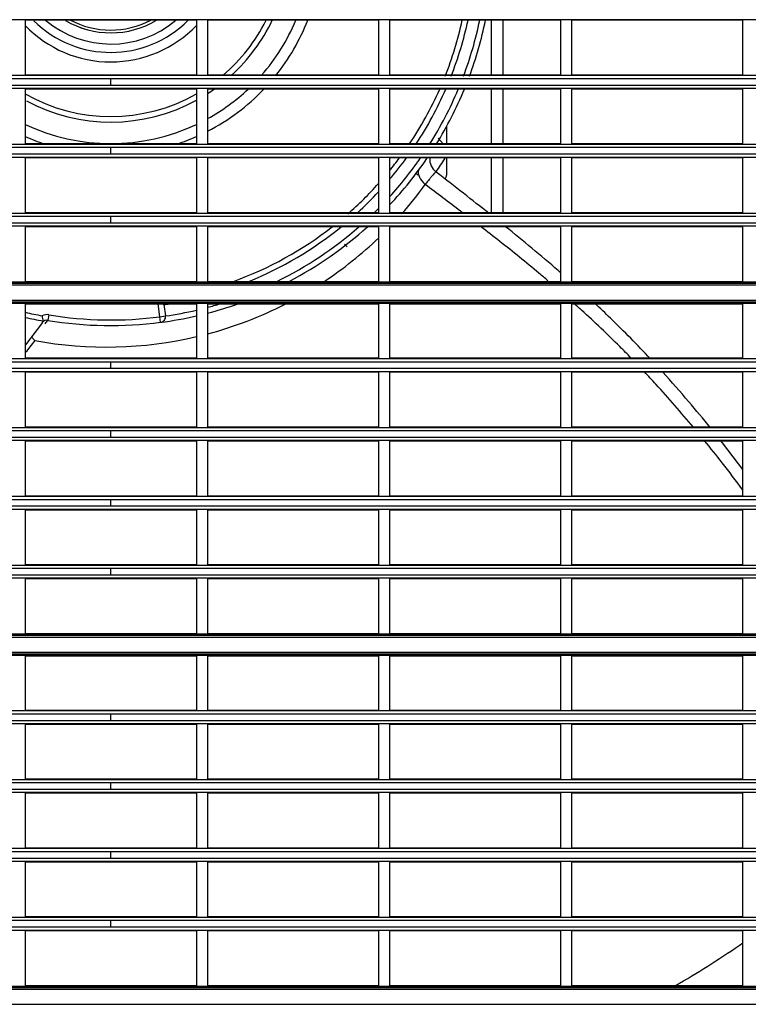
# Model space of a CAD drawing. Units: millimetres. Extents: x 333 to 1247, y -767 to -32.
# Drawn here: x 653 to 783, y -585 to -409 of the extents above; entities that cross this region are included whole.
import ezdxf

# ---------------------------------------------------------------- set-up
doc = ezdxf.new("R2010")
doc.units = ezdxf.units.MM

msp = doc.modelspace()

# ---------------------------------------------------------------- linework, layer by layer
at = {"linetype": 'Continuous'}
for p, q in [((910.8, -408.73), (428.49, -408.73)), ((669.65, -408.83), (654.37, -408.83)), ((654.37, -408.83), (654.37, -418.63)), ((684.93, -408.83), (669.65, -408.83)), ((684.93, -408.83), (684.93, -418.63)), ((717.43, -408.83), (686.93, -408.83)), ((686.93, -408.83), (686.93, -418.63)), ((717.43, -408.83), (717.43, -418.63)), ((749.93, -408.83), (719.43, -408.83)), ((719.43, -408.83), (719.43, -418.63)), ((737.64, -418.63), (737.64, -408.83)), ((739.64, -408.83), (739.64, -418.63)), ((749.93, -408.83), (749.93, -418.63)), ((782.43, -408.83), (751.93, -408.83)), ((751.93, -408.83), (751.93, -418.63)), ((782.43, -408.83), (782.43, -418.63)), ((669.65, -418.63), (654.37, -418.63)), ((684.93, -418.63), (669.65, -418.63)), ((717.43, -418.63), (686.93, -418.63)), ((749.93, -418.63), (719.43, -418.63)), ((782.43, -418.63), (751.93, -418.63)), ((910.8, -418.73), (428.49, -418.73)), ((669.65, -419.29), (428.49, -419.29)), ((910.8, -419.29), (669.65, -419.29)), ((669.65, -420.47), (669.65, -419.29)), ((669.65, -420.47), (428.49, -420.47)), ((910.8, -421.03), (428.49, -421.03)), ((669.65, -421.13), (654.37, -421.13)), ((654.37, -421.13), (654.37, -430.93)), ((910.8, -420.47), (669.65, -420.47)), ((684.93, -421.13), (669.65, -421.13)), ((684.93, -421.13), (684.93, -430.93)), ((717.43, -421.13), (686.93, -421.13)), ((686.93, -421.13), (686.93, -430.93)), ((717.43, -421.13), (717.43, -430.93)), ((749.93, -421.13), (719.43, -421.13)), ((719.43, -421.13), (719.43, -430.93)), ((737.64, -430.93), (737.64, -421.13)), ((739.64, -421.13), (739.64, -430.93)), ((749.93, -421.13), (749.93, -430.93)), ((782.43, -421.13), (751.93, -421.13)), ((751.93, -421.13), (751.93, -430.93)), ((782.43, -421.13), (782.43, -430.93)), ((729.64, -430.93), (729.64, -427.71)), ((669.65, -430.93), (654.37, -430.93)), ((684.93, -430.93), (669.65, -430.93)), ((717.43, -430.93), (686.93, -430.93)), ((749.93, -430.93), (719.43, -430.93)), ((728.99, -430.93), (728.09, -429.89)), ((782.43, -430.93), (751.93, -430.93)), ((910.8, -431.03), (428.49, -431.03)), ((669.65, -431.59), (428.49, -431.59)), ((910.8, -431.59), (669.65, -431.59)), ((669.65, -432.77), (669.65, -431.59)), ((669.65, -432.77), (428.49, -432.77)), ((910.8, -433.33), (428.49, -433.33)), ((669.65, -433.43), (654.37, -433.43)), ((654.37, -433.43), (654.37, -443.23)), ((910.8, -432.77), (669.65, -432.77)), ((684.93, -433.43), (669.65, -433.43)), ((684.93, -433.43), (684.93, -443.23)), ((717.43, -433.43), (686.93, -433.43)), ((686.93, -433.43), (686.93, -443.23)), ((717.43, -433.43), (717.43, -443.23)), ((749.93, -433.43), (719.43, -433.43)), ((719.43, -433.43), (719.43, -443.23)), ((729.64, -436.1), (729.64, -433.43)), ((737.64, -443.23), (737.64, -433.43)), ((739.64, -433.43), (739.64, -443.23)), ((749.93, -433.43), (749.93, -443.23)), ((782.43, -433.43), (751.93, -433.43)), ((751.93, -433.43), (751.93, -443.23)), ((782.43, -433.43), (782.43, -443.23)), ((724.12, -436.15), (724.46, -436.49)), ((669.65, -443.23), (654.37, -443.23)), ((684.93, -443.23), (669.65, -443.23)), ((717.43, -443.23), (686.93, -443.23)), ((749.93, -443.23), (719.43, -443.23)), ((782.43, -443.23), (751.93, -443.23)), ((910.8, -443.33), (428.49, -443.33)), ((669.65, -443.89), (428.49, -443.89)), ((910.8, -443.89), (669.65, -443.89)), ((669.65, -445.07), (669.65, -443.89)), ((669.65, -445.07), (428.49, -445.07)), ((910.8, -445.63), (428.49, -445.63)), ((669.65, -445.73), (654.37, -445.73)), ((654.37, -445.73), (654.37, -455.48)), ((910.8, -445.07), (669.65, -445.07)), ((684.93, -445.73), (669.65, -445.73)), ((684.93, -445.73), (684.93, -455.48)), ((717.43, -445.73), (686.93, -445.73)), ((686.93, -445.73), (686.93, -455.48)), ((717.43, -445.73), (717.43, -455.48)), ((749.93, -445.73), (719.43, -445.73)), ((719.43, -445.73), (719.43, -455.48)), ((749.93, -445.73), (749.93, -455.48)), ((782.43, -445.73), (751.93, -445.73)), ((751.93, -445.73), (751.93, -455.48)), ((782.43, -445.73), (782.43, -455.48)), ((711.83, -449.31), (711.34, -448.82)), ((428.49, -455.58), (910.8, -455.58)), ((654.37, -455.48), (684.93, -455.48)), ((686.93, -455.48), (717.43, -455.48)), ((719.43, -455.48), (749.93, -455.48)), ((751.93, -455.48), (782.43, -455.48)), ((428.49, -455.82), (910.8, -455.82)), ((428.49, -456.12), (910.8, -456.12)), ((428.49, -458.84), (910.8, -458.84)), ((428.49, -459.14), (910.8, -459.14)), ((428.49, -459.38), (910.8, -459.38)), ((654.37, -459.48), (684.93, -459.48)), ((654.37, -459.48), (654.37, -469.23)), ((678.41, -461.8), (678.07, -459.48)), ((679.11, -459.63), (679.4, -461.66)), ((684.93, -459.48), (684.93, -469.23)), ((686.93, -459.48), (686.93, -469.23)), ((686.93, -459.48), (717.43, -459.48)), ((717.43, -459.48), (717.43, -469.23)), ((719.43, -459.48), (749.93, -459.48)), ((719.43, -459.48), (719.43, -469.23)), ((749.93, -459.48), (749.93, -469.23)), ((751.93, -459.48), (782.43, -459.48)), ((751.93, -459.48), (751.93, -469.23)), ((782.43, -459.48), (782.43, -469.23)), ((658.57, -461.46), (658.4, -462.44)), ((678.41, -461.8), (679.4, -461.66)), ((678.54, -462.79), (678.41, -461.8)), ((657.44, -462.83), (654.39, -466.85)), ((657.44, -462.83), (657.47, -462.8)), ((910.8, -469.33), (428.49, -469.33)), ((669.65, -469.23), (654.37, -469.23)), ((684.93, -469.23), (669.65, -469.23)), ((717.43, -469.23), (686.93, -469.23)), ((749.93, -469.23), (719.43, -469.23)), ((782.43, -469.23), (751.93, -469.23)), ((669.65, -469.89), (428.49, -469.89)), ((669.65, -471.07), (428.49, -471.07)), ((910.8, -469.89), (669.65, -469.89)), ((669.65, -471.07), (669.65, -469.89)), ((910.8, -471.07), (669.65, -471.07)), ((910.8, -471.63), (428.49, -471.63)), ((669.65, -471.73), (654.37, -471.73)), ((654.37, -471.73), (654.37, -481.53)), ((684.93, -471.73), (669.65, -471.73)), ((684.93, -471.73), (684.93, -481.53)), ((717.43, -471.73), (686.93, -471.73)), ((686.93, -471.73), (686.93, -481.53)), ((717.43, -471.73), (717.43, -481.53)), ((749.93, -471.73), (719.43, -471.73)), ((719.43, -471.73), (719.43, -481.53)), ((749.93, -471.73), (749.93, -481.53)), ((782.43, -471.73), (751.93, -471.73)), ((751.93, -471.73), (751.93, -481.53)), ((782.43, -471.73), (782.43, -481.53)), ((910.8, -481.63), (428.49, -481.63)), ((669.65, -481.53), (654.37, -481.53)), ((684.93, -481.53), (669.65, -481.53)), ((717.43, -481.53), (686.93, -481.53)), ((749.93, -481.53), (719.43, -481.53)), ((782.43, -481.53), (751.93, -481.53)), ((669.65, -482.19), (428.49, -482.19)), ((669.65, -483.37), (428.49, -483.37)), ((910.8, -482.19), (669.65, -482.19)), ((669.65, -483.37), (669.65, -482.19)), ((910.8, -483.37), (669.65, -483.37)), ((910.8, -483.93), (428.49, -483.93)), ((669.65, -484.03), (654.37, -484.03)), ((654.37, -484.03), (654.37, -493.83)), ((684.93, -484.03), (669.65, -484.03)), ((684.93, -484.03), (684.93, -493.83)), ((717.43, -484.03), (686.93, -484.03)), ((686.93, -484.03), (686.93, -493.83)), ((717.43, -484.03), (717.43, -493.83)), ((749.93, -484.03), (719.43, -484.03)), ((719.43, -484.03), (719.43, -493.83)), ((749.93, -484.03), (749.93, -493.83)), ((782.43, -484.03), (751.93, -484.03)), ((751.93, -484.03), (751.93, -493.83)), ((782.43, -484.03), (782.43, -493.83)), ((910.8, -493.93), (428.49, -493.93)), ((669.65, -493.83), (654.37, -493.83)), ((684.93, -493.83), (669.65, -493.83)), ((717.43, -493.83), (686.93, -493.83)), ((749.93, -493.83), (719.43, -493.83)), ((782.43, -493.83), (751.93, -493.83)), ((669.65, -494.49), (428.49, -494.49)), ((669.65, -495.67), (428.49, -495.67)), ((910.8, -494.49), (669.65, -494.49)), ((669.65, -495.67), (669.65, -494.49)), ((910.8, -495.67), (669.65, -495.67)), ((910.8, -496.23), (428.49, -496.23)), ((669.65, -496.33), (654.37, -496.33)), ((654.37, -496.33), (654.37, -506.13)), ((684.93, -496.33), (669.65, -496.33)), ((684.93, -496.33), (684.93, -506.13)), ((717.43, -496.33), (686.93, -496.33)), ((686.93, -496.33), (686.93, -506.13)), ((717.43, -496.33), (717.43, -506.13)), ((749.93, -496.33), (719.43, -496.33)), ((719.43, -496.33), (719.43, -506.13)), ((749.93, -496.33), (749.93, -506.13)), ((782.43, -496.33), (751.93, -496.33)), ((751.93, -496.33), (751.93, -506.13)), ((782.43, -496.33), (782.43, -506.13)), ((910.8, -506.23), (428.49, -506.23)), ((669.65, -506.13), (654.37, -506.13)), ((684.93, -506.13), (669.65, -506.13)), ((717.43, -506.13), (686.93, -506.13)), ((749.93, -506.13), (719.43, -506.13)), ((782.43, -506.13), (751.93, -506.13)), ((669.65, -506.79), (428.49, -506.79)), ((669.65, -507.97), (428.49, -507.97)), ((910.8, -506.79), (669.65, -506.79)), ((669.65, -507.97), (669.65, -506.79)), ((910.8, -507.97), (669.65, -507.97)), ((910.8, -508.53), (428.49, -508.53)), ((669.65, -508.63), (654.37, -508.63)), ((654.37, -508.63), (654.37, -518.38)), ((684.93, -508.63), (669.65, -508.63)), ((684.93, -508.63), (684.93, -518.38)), ((717.43, -508.63), (686.93, -508.63)), ((686.93, -508.63), (686.93, -518.38)), ((717.43, -508.63), (717.43, -518.38)), ((749.93, -508.63), (719.43, -508.63)), ((719.43, -508.63), (719.43, -518.38)), ((749.93, -508.63), (749.93, -518.38)), ((782.43, -508.63), (751.93, -508.63)), ((751.93, -508.63), (751.93, -518.38)), ((782.43, -508.63), (782.43, -518.38)), ((428.49, -518.48), (910.8, -518.48)), ((428.49, -518.72), (910.8, -518.72)), ((654.37, -518.38), (684.93, -518.38)), ((686.93, -518.38), (717.43, -518.38)), ((719.43, -518.38), (749.93, -518.38)), ((751.93, -518.38), (782.43, -518.38)), ((428.49, -519.02), (910.8, -519.02)), ((428.49, -521.74), (910.8, -521.74)), ((428.49, -522.04), (910.8, -522.04)), ((428.49, -522.28), (910.8, -522.28)), ((654.37, -522.38), (684.93, -522.38)), ((654.37, -522.38), (654.37, -532.13)), ((684.93, -522.38), (684.93, -532.13)), ((686.93, -522.38), (686.93, -532.13)), ((686.93, -522.38), (717.43, -522.38)), ((717.43, -522.38), (717.43, -532.13)), ((719.43, -522.38), (749.93, -522.38)), ((719.43, -522.38), (719.43, -532.13)), ((749.93, -522.38), (749.93, -532.13)), ((751.93, -522.38), (782.43, -522.38)), ((751.93, -522.38), (751.93, -532.13)), ((782.43, -522.38), (782.43, -532.13)), ((910.8, -532.23), (428.49, -532.23)), ((669.65, -532.79), (428.49, -532.79)), ((669.65, -532.13), (654.37, -532.13)), ((684.93, -532.13), (669.65, -532.13)), ((910.8, -532.79), (669.65, -532.79)), ((669.65, -533.97), (669.65, -532.79)), ((717.43, -532.13), (686.93, -532.13)), ((749.93, -532.13), (719.43, -532.13)), ((782.43, -532.13), (751.93, -532.13)), ((669.65, -533.97), (428.49, -533.97)), ((910.8, -534.53), (428.49, -534.53)), ((669.65, -534.63), (654.37, -534.63)), ((654.37, -534.63), (654.37, -544.43)), ((910.8, -533.97), (669.65, -533.97)), ((684.93, -534.63), (669.65, -534.63)), ((684.93, -534.63), (684.93, -544.43)), ((717.43, -534.63), (686.93, -534.63)), ((686.93, -534.63), (686.93, -544.43)), ((717.43, -534.63), (717.43, -544.43)), ((749.93, -534.63), (719.43, -534.63)), ((719.43, -534.63), (719.43, -544.43)), ((749.93, -534.63), (749.93, -544.43)), ((782.43, -534.63), (751.93, -534.63)), ((751.93, -534.63), (751.93, -544.43)), ((782.43, -534.63), (782.43, -544.43)), ((910.8, -544.53), (428.49, -544.53)), ((669.65, -545.09), (428.49, -545.09)), ((669.65, -544.43), (654.37, -544.43)), ((684.93, -544.43), (669.65, -544.43)), ((910.8, -545.09), (669.65, -545.09)), ((669.65, -546.27), (669.65, -545.09)), ((717.43, -544.43), (686.93, -544.43)), ((749.93, -544.43), (719.43, -544.43)), ((782.43, -544.43), (751.93, -544.43)), ((669.65, -546.27), (428.49, -546.27)), ((910.8, -546.83), (428.49, -546.83)), ((669.65, -546.93), (654.37, -546.93)), ((654.37, -546.93), (654.37, -556.73)), ((910.8, -546.27), (669.65, -546.27)), ((684.93, -546.93), (669.65, -546.93)), ((684.93, -546.93), (684.93, -556.73)), ((717.43, -546.93), (686.93, -546.93)), ((686.93, -546.93), (686.93, -556.73)), ((717.43, -546.93), (717.43, -556.73)), ((749.93, -546.93), (719.43, -546.93)), ((719.43, -546.93), (719.43, -556.73)), ((749.93, -546.93), (749.93, -556.73)), ((782.43, -546.93), (751.93, -546.93)), ((751.93, -546.93), (751.93, -556.73)), ((782.43, -546.93), (782.43, -556.73)), ((910.8, -556.83), (428.49, -556.83)), ((669.65, -557.39), (428.49, -557.39)), ((669.65, -556.73), (654.37, -556.73)), ((684.93, -556.73), (669.65, -556.73)), ((910.8, -557.39), (669.65, -557.39)), ((669.65, -558.57), (669.65, -557.39)), ((717.43, -556.73), (686.93, -556.73)), ((749.93, -556.73), (719.43, -556.73)), ((782.43, -556.73), (751.93, -556.73)), ((669.65, -558.57), (428.49, -558.57)), ((910.8, -559.13), (428.49, -559.13)), ((669.65, -559.23), (654.37, -559.23)), ((654.37, -559.23), (654.37, -569.03)), ((910.8, -558.57), (669.65, -558.57)), ((684.93, -559.23), (669.65, -559.23)), ((684.93, -559.23), (684.93, -569.03)), ((717.43, -559.23), (686.93, -559.23)), ((686.93, -559.23), (686.93, -569.03)), ((717.43, -559.23), (717.43, -569.03)), ((749.93, -559.23), (719.43, -559.23)), ((719.43, -559.23), (719.43, -569.03)), ((749.93, -559.23), (749.93, -569.03)), ((782.43, -559.23), (751.93, -559.23)), ((751.93, -559.23), (751.93, -569.03)), ((782.43, -559.23), (782.43, -569.03)), ((910.8, -569.13), (428.49, -569.13)), ((669.65, -569.69), (428.49, -569.69)), ((669.65, -569.03), (654.37, -569.03)), ((684.93, -569.03), (669.65, -569.03)), ((910.8, -569.69), (669.65, -569.69)), ((669.65, -570.87), (669.65, -569.69)), ((717.43, -569.03), (686.93, -569.03)), ((749.93, -569.03), (719.43, -569.03)), ((782.43, -569.03), (751.93, -569.03)), ((669.65, -570.87), (428.49, -570.87)), ((910.8, -571.43), (428.49, -571.43)), ((669.65, -571.53), (654.37, -571.53)), ((654.37, -571.53), (654.37, -581.28)), ((910.8, -570.87), (669.65, -570.87)), ((684.93, -571.53), (669.65, -571.53)), ((684.93, -571.53), (684.93, -581.28)), ((717.43, -571.53), (686.93, -571.53)), ((686.93, -571.53), (686.93, -581.28)), ((717.43, -571.53), (717.43, -581.28)), ((749.93, -571.53), (719.43, -571.53)), ((719.43, -571.53), (719.43, -581.28)), ((749.93, -571.53), (749.93, -581.28)), ((782.43, -571.53), (751.93, -571.53)), ((751.93, -571.53), (751.93, -581.28)), ((782.43, -571.53), (782.43, -581.28)), ((428.49, -581.38), (910.8, -581.38)), ((428.49, -581.62), (910.8, -581.62)), ((428.49, -581.92), (910.8, -581.92)), ((654.37, -581.28), (684.93, -581.28)), ((686.93, -581.28), (717.43, -581.28)), ((719.43, -581.28), (749.93, -581.28)), ((751.93, -581.28), (782.43, -581.28)), ((428.49, -584.64), (910.8, -584.64))]:
    msp.add_line(p, q, dxfattribs=at)
for centre, radius, start, end in [((669.64, -395.08), 21.2, 223.9221, 316.1558), ((669.64, -395.08), 19.5, 225.2273, 315.1353), ((669.64, -395.08), 18, 229.6959, 310.1622), ((669.64, -395.08), 16, 239.6547, 300.7116), ((669.64, -395.08), 16, 239.6731, 300.7116), ((669.64, -395.08), 15.5, 241.9498, 297.4414), ((669.64, -395.08), 30.95, 310.4387, 333.6112), ((669.64, -395.08), 31.94, 312.4844, 334.4909), ((669.64, -395.08), 35.78, 318.8245, 337.3894), ((669.64, -395.08), 37.76, 321.1669, 338.6376), ((669.64, -395.08), 64.25, 338.2948, 347.6372), ((669.64, -395.08), 65.25, 338.6507, 347.8296), ((669.64, -395.08), 67.3, 339.3388, 348.2057), ((669.64, -395.08), 68.3, 339.6501, 348.3809), ((669.64, -395.08), 30.95, 240.4371, 299.6054), ((669.64, -395.08), 37.76, 297.2483, 316.3718), ((669.64, -395.08), 35.78, 298.8972, 313.261), ((669.64, -395.08), 31.94, 302.7717, 305.3406), ((669.64, -395.08), 64.25, 326.0776, 336.075), ((669.64, -395.08), 65.25, 326.6661, 336.464), ((669.64, -395.08), 67.3, 327.8066, 337.222), ((669.64, -395.08), 68.3, 328.3333, 337.5738), ((669.64, -395.08), 31.94, 241.8459, 298.5992), ((669.64, -395.08), 35.78, 244.7365, 295.2989), ((669.64, -395.08), 37.76, 246.1491, 251.7108), ((669.64, -395.08), 37.76, 288.2892, 293.884), ((669.64, -395.08), 68.3, 316.8018, 325.8348), ((669.64, -395.08), 65.25, 319.7352, 323.9968), ((669.64, -395.08), 64.25, 320.7997, 323.3461), ((669.64, -395.08), 67.3, 317.7162, 325.255), ((729.58, -433.59), 3, 176.9648, 232.3958), ((669.64, -395.08), 71, 324.8788, 327.2174), ((727.64, -436.1), 2, 326.8443, 0), ((669.64, -395.08), 64.25, 311.2389, 318.0573), ((669.64, -395.08), 65.25, 312.4367, 317.0891), ((668.87, -396.94), 70.28, 318.5848, 324.076), ((669.64, -395.08), 67.3, 314.3124, 315.2434), ((669.64, -395.08), 64.25, 289.9197, 307.9619), ((669.64, -395.08), 65.25, 292.2164, 309.0736), ((669.64, -395.08), 67.3, 296.1605, 311.1761), ((669.64, -395.08), 68.3, 297.8196, 312.1262), ((668.87, -396.94), 70.28, 303.5093, 313.7878), ((788, -313.29), 182.41, 233.2691, 233.3468), ((669.64, -395.08), 65.25, 278.3459, 279.2256), ((669.64, -395.08), 67.3, 278.3459, 283.1318), ((669.64, -395.08), 68.3, 284.6639, 289.4407), ((669.64, -395.08), 67.3, 284.8868, 286.8636), ((668.87, -396.94), 70.28, 284.906, 297.0088), ((669.64, -395.08), 67.67, 256.9581, 259.5669), ((669.64, -395.08), 68.56, 257.1305, 259.8479), ((658.24, -463.43), 2, 80.5332, 115.3265), ((665.51, -460.64), 8.19, 186.9345, 193.5952), ((658.24, -463.43), 1, 80.5332, 140.4969), ((670.01, -472.36), 15.32, 139.6205, 142.6466), ((669.64, -395.08), 68.3, 260.5332, 277.4945), ((669.64, -395.08), 67.3, 260.5332, 277.4945), ((669.64, -395.08), 68.3, 277.4945, 282.9362), ((678.41, -461.8), 1, 277.4945, 8.3459), ((668.87, -396.94), 70.28, 259.4918, 283.2394)]:
    msp.add_arc(centre, radius, start, end, dxfattribs=at)
msp.add_ellipse((727.13, -437.16), major_axis=(-2.42, 1.77), ratio=0.546522, start_param=0.181651, end_param=1.408706, dxfattribs=at)
for points, knots in [([(727.75, -435.97), (727.75, -435.96), (727.74, -435.96), (727.73, -435.95), (727.71, -435.95), (727.7, -435.95), (727.65, -435.97), (727.54, -436.05), (727.32, -436.27), (727.04, -436.6), (726.75, -436.96), (726.48, -437.3), (726.27, -437.57), (726.04, -437.86), (725.87, -438.07), (725.78, -438.18)], [0, 0, 0, 0, 0.019179, 0.047991, 0.07485, 0.099723, 0.122579, 0.273828, 0.416139, 0.561775, 0.70738, 0.778797, 0.851566, 0.925401, 1, 1, 1, 1]), ([(732.55, -443.27), (732.39, -443.15), (730.15, -441.45), (727.89, -439.75), (725.78, -438.18)], [0, 0, 0, 0, 0.068929, 1, 1, 1, 1]), ([(747.69, -455.37), (747.16, -454.92), (744.34, -452.54), (740.34, -449.31), (736.82, -446.56), (735.68, -445.68)], [0, 0, 0, 0, 0.135354, 0.719546, 1, 1, 1, 1]), ([(749.94, -453.9), (749.8, -453.79), (746.58, -450.99), (743.25, -448.23), (740.13, -445.71)], [0, 0, 0, 0, 0.041403, 1, 1, 1, 1]), ([(762.58, -469.21), (761.91, -468.52), (759.03, -465.6), (755.57, -462.32), (752.75, -459.77), (752.26, -459.34)], [0, 0, 0, 0, 0.204608, 0.864338, 1, 1, 1, 1]), ([(765.99, -469.32), (763.68, -466.85), (760.41, -463.52), (757.02, -460.3), (756.08, -459.43)], [0, 0, 0, 0, 0.72706, 1, 1, 1, 1]), ([(657.47, -462.8), (657.5, -462.76), (657.52, -462.72), (657.56, -462.64), (657.56, -462.6), (657.55, -462.56)], [0, 0, 0, 0, 0.5, 0.5, 1, 1, 1, 1]), ([(656.05, -466.05), (655.88, -465.89), (655.74, -465.72), (655.6, -465.4), (655.6, -465.26), (655.66, -465.18)], [0, 0, 0, 0, 0.5, 0.5, 1, 1, 1, 1]), ([(773.68, -481.54), (771.51, -478.95), (768.62, -475.63), (765.61, -472.39), (764.92, -471.66)], [0, 0, 0, 0, 0.772259, 1, 1, 1, 1]), ([(776.69, -481.61), (775.43, -480.06), (772.66, -476.72), (769.78, -473.45), (768.2, -471.71)], [0, 0, 0, 0, 0.46229, 1, 1, 1, 1]), ([(782.5, -492.76), (781.3, -491.13), (779.06, -488.18), (776.74, -485.27), (775.68, -483.96)], [0, 0, 0, 0, 0.548209, 1, 1, 1, 1]), ([(770.33, -581.38), (770.62, -581.21), (770.91, -581.04), (775.08, -578.59), (778.85, -576.18), (782.52, -573.65)], [0, 0, 0, 0, 0.069373, 0.069373, 1, 1, 1, 1])]:
    msp.add_open_spline(points, degree=3, knots=knots, dxfattribs=at)
for points in [[(737.14, -443.32), (734.16, -440.94), (731.18, -438.63), (727.74, -435.97)], [(656.05, -466.05), (655.49, -466.79), (654.93, -467.53), (654.37, -468.27)], [(782.45, -489.03), (781.19, -487.35), (779.91, -485.68), (778.61, -484.02)]]:
    msp.add_open_spline(points, degree=3, dxfattribs=at)

doc.saveas('drawing.dxf')
